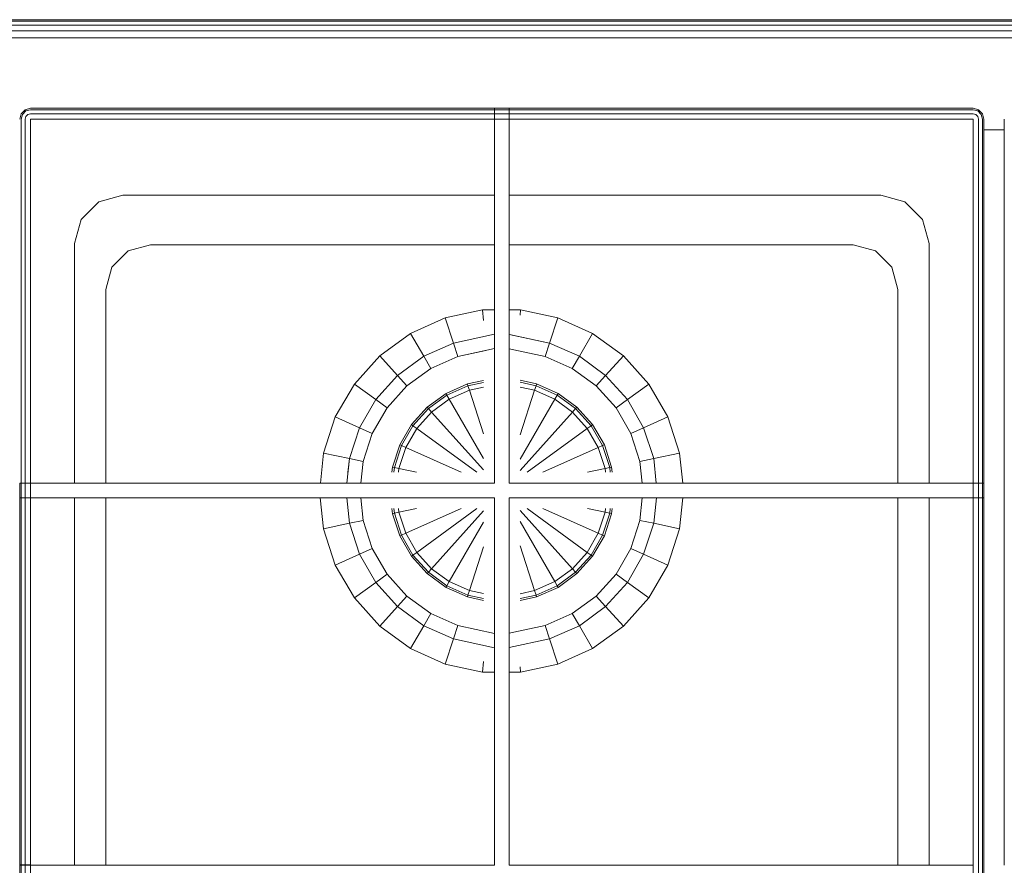
# Model space of a CAD drawing. Units: millimetres. Extents: x -25683 to -4574, y 4925 to 18424.
# Drawn here: x -25380 to -25110, y 18191 to 18424 of the extents above; entities that cross this region are included whole.
import ezdxf

# ---------------------------------------------------------------- set-up
doc = ezdxf.new("R2010")
doc.units = ezdxf.units.MM

# ---------------------------------------------------------------- blocks, each defined once
blk = doc.blocks.new('EW905GAIALTR.PLANTA$0$EW 90 5G AI AL TR')
at = {"lineweight": 9}
for p, q in [((-8715.14, 5445.19), (-7855.14, 5445.19)), ((-8715.14, 5444.81), (-7855.14, 5444.81)), ((-8715.14, 5443.73), (-7855.14, 5443.73)), ((-8715.14, 5442.11), (-7855.14, 5442.11)), ((-8715.14, 5440.19), (-7855.14, 5440.19)), ((-7855.14, 5440.19), (-8715.14, 5440.19)), ((-8416.19, 5420.47), (-8417.29, 5419.37)), ((-8415.99, 5420.12), (-8416.94, 5419.17)), ((-8416.94, 5419.17), (-8415.99, 5420.12)), ((-8414.69, 5420.87), (-8416.19, 5420.47)), ((-8414.69, 5420.47), (-8415.99, 5420.12)), ((-8414.69, 5420.87), (-8287.19, 5420.87)), ((-8414.69, 5420.87), (-8283.19, 5420.87)), ((-8414.69, 5420.47), (-8287.19, 5420.47)), ((-8287.19, 5420.87), (-8283.19, 5420.87)), ((-8287.19, 5420.87), (-8287.19, 5317.87)), ((-8283.19, 5420.87), (-8287.19, 5420.87)), ((-8287.19, 5420.87), (-8155.68, 5420.87)), ((-8287.19, 5420.47), (-8283.19, 5420.47)), ((-8287.19, 5420.47), (-8283.19, 5420.47)), ((-8283.19, 5420.87), (-8155.68, 5420.87)), ((-8283.19, 5317.87), (-8283.19, 5420.87)), ((-8283.19, 5420.47), (-8155.68, 5420.47)), ((-8283.19, 5420.47), (-8155.68, 5420.47)), ((-8154.18, 5420.47), (-8155.68, 5420.87)), ((-8155.68, 5420.87), (-8154.18, 5420.47)), ((-8154.38, 5420.12), (-8155.68, 5420.47)), ((-8155.68, 5420.47), (-8154.38, 5420.12)), ((-8153.43, 5419.17), (-8154.38, 5420.12)), ((-8154.38, 5420.12), (-8153.43, 5419.17)), ((-8153.09, 5419.37), (-8154.18, 5420.47)), ((-8417.29, 5419.37), (-8417.69, 5417.88)), ((-8416.94, 5419.17), (-8417.29, 5417.88)), ((-8416.94, 5419.17), (-8417.29, 5417.88)), ((-8417.29, 5417.88), (-8417.29, 5317.87)), ((-8417.29, 5417.88), (-8417.29, 5317.87)), ((-8416.19, 5417.88), (-8415.99, 5418.63)), ((-8415.99, 5418.63), (-8416.19, 5417.88)), ((-8416.19, 5417.88), (-8416.19, 5317.87)), ((-8415.44, 5419.17), (-8415.99, 5418.63)), ((-8415.44, 5419.17), (-8415.99, 5418.63)), ((-8415.44, 5419.17), (-8414.69, 5419.37)), ((-8414.69, 5419.37), (-8415.44, 5419.17)), ((-8414.69, 5419.37), (-8287.19, 5419.37)), ((-8414.69, 5317.87), (-8414.69, 5417.88)), ((-8414.69, 5417.88), (-8287.19, 5417.88)), ((-8414.69, 5417.88), (-8414.69, 5317.87)), ((-8414.69, 5417.88), (-8287.19, 5417.88)), ((-8287.19, 5419.37), (-8283.19, 5419.37)), ((-8287.19, 5417.87), (-8283.19, 5417.87)), ((-8283.19, 5417.87), (-8287.19, 5417.87)), ((-8283.19, 5419.37), (-8155.68, 5419.37)), ((-8283.19, 5417.88), (-8155.68, 5417.88)), ((-8283.19, 5417.88), (-8155.68, 5417.88)), ((-8154.93, 5419.17), (-8155.68, 5419.37)), ((-8154.93, 5419.17), (-8155.68, 5419.37)), ((-8155.68, 5317.87), (-8155.68, 5417.88)), ((-8154.38, 5418.63), (-8154.93, 5419.17)), ((-8154.38, 5418.63), (-8154.18, 5417.88)), ((-8154.18, 5317.87), (-8154.18, 5417.88)), ((-8153.09, 5417.88), (-8153.43, 5419.17)), ((-8152.69, 5417.88), (-8153.09, 5419.37)), ((-8153.09, 5317.87), (-8153.09, 5417.88)), ((-8153.09, 5317.87), (-8153.09, 5417.88)), ((-8152.69, 5313.87), (-8152.69, 5417.88)), ((-8152.69, 5417.88), (-8152.69, 5313.87)), ((-8147.11, 5417.88), (-8147.11, 5212.87)), ((-8152.69, 5414.92), (-8147.11, 5414.92)), ((-8152.69, 5414.92), (-8147.11, 5414.92)), ((-8389.31, 5396.97), (-8395.96, 5395.19)), ((-8389.31, 5396.97), (-8287.19, 5396.97)), ((-8280.19, 5396.97), (-8181.06, 5396.97)), ((-8181.06, 5396.97), (-8174.42, 5395.19)), ((-8395.96, 5395.19), (-8400.83, 5390.32)), ((-8174.42, 5395.19), (-8169.55, 5390.32)), ((-8400.83, 5390.32), (-8402.61, 5383.67)), ((-8169.55, 5390.32), (-8167.77, 5383.67)), ((-8402.61, 5317.87), (-8402.61, 5383.67)), ((-8387.87, 5381.72), (-8381.71, 5383.37)), ((-8381.71, 5383.37), (-8287.19, 5383.37)), ((-8283.19, 5383.37), (-8188.67, 5383.37)), ((-8188.67, 5383.37), (-8182.51, 5381.72)), ((-8167.77, 5317.87), (-8167.77, 5383.67)), ((-8392.38, 5377.21), (-8387.87, 5381.72)), ((-8182.51, 5381.72), (-8178, 5377.21)), ((-8394.03, 5371.05), (-8392.38, 5377.21)), ((-8178, 5377.21), (-8176.35, 5371.05)), ((-8394.03, 5371.05), (-8394.03, 5317.87)), ((-8176.35, 5371.05), (-8176.35, 5317.87)), ((-8300.72, 5363.27), (-8310.27, 5359.02)), ((-8290.49, 5365.44), (-8300.72, 5363.27)), ((-8300.72, 5363.27), (-8298.47, 5356.36)), ((-8290.19, 5365.44), (-8290.49, 5365.44)), ((-8290.49, 5365.44), (-8290.19, 5362.56)), ((-8290.49, 5365.44), (-8287.19, 5365.44)), ((-8280.04, 5365.44), (-8280.19, 5365.44)), ((-8280.04, 5365.44), (-8280.19, 5364)), ((-8269.81, 5363.27), (-8280.04, 5365.44)), ((-8269.81, 5363.27), (-8272.06, 5356.36)), ((-8260.26, 5359.02), (-8269.81, 5363.27)), ((-8310.27, 5359.02), (-8318.73, 5352.87)), ((-8310.27, 5359.02), (-8306.63, 5352.72)), ((-8287.19, 5358.75), (-8298.47, 5356.36)), ((-8298.47, 5356.36), (-8287.19, 5358.75)), ((-8272.06, 5356.36), (-8283.1, 5358.7)), ((-8260.26, 5359.02), (-8263.89, 5352.72)), ((-8251.8, 5352.87), (-8260.26, 5359.02)), ((-8298.47, 5356.36), (-8306.63, 5352.72)), ((-8298.47, 5356.36), (-8297.28, 5352.68)), ((-8272.06, 5356.36), (-8273.25, 5352.68)), ((-8263.89, 5352.72), (-8272.06, 5356.36)), ((-8318.73, 5352.87), (-8325.72, 5345.1)), ((-8318.73, 5352.87), (-8313.86, 5347.47)), ((-8306.63, 5352.72), (-8313.86, 5347.47)), ((-8306.63, 5352.72), (-8304.7, 5349.38)), ((-8297.28, 5352.68), (-8304.7, 5349.38)), ((-8289.59, 5354.31), (-8297.28, 5352.68)), ((-8273.25, 5352.68), (-8283.19, 5354.79)), ((-8283.19, 5354.79), (-8273.25, 5352.68)), ((-8265.83, 5349.38), (-8273.25, 5352.68)), ((-8263.89, 5352.72), (-8265.83, 5349.38)), ((-8256.67, 5347.47), (-8263.89, 5352.72)), ((-8251.8, 5352.87), (-8256.67, 5347.47)), ((-8244.8, 5345.1), (-8251.8, 5352.87)), ((-8313.86, 5347.47), (-8319.84, 5340.83)), ((-8313.86, 5347.47), (-8311.28, 5344.6)), ((-8304.7, 5349.38), (-8311.28, 5344.6)), ((-8259.25, 5344.6), (-8265.83, 5349.38)), ((-8256.67, 5347.47), (-8259.25, 5344.6)), ((-8250.69, 5340.83), (-8256.67, 5347.47)), ((-8325.72, 5345.1), (-8330.95, 5336.05)), ((-8325.72, 5345.1), (-8319.84, 5340.83)), ((-8311.28, 5344.6), (-8316.71, 5338.56)), ((-8300.53, 5342.52), (-8294.65, 5345.14)), ((-8300.27, 5342.07), (-8294.49, 5344.64)), ((-8294.65, 5345.14), (-8290.19, 5346.09)), ((-8294.65, 5345.14), (-8294.49, 5344.64)), ((-8294.49, 5344.64), (-8290.19, 5345.55)), ((-8294.49, 5344.64), (-8294.09, 5343.4)), ((-8294.09, 5343.4), (-8290.19, 5344.23)), ((-8280.19, 5346.11), (-8275.63, 5345.14)), ((-8280.19, 5346.11), (-8275.63, 5345.14)), ((-8280.19, 5345.58), (-8275.79, 5344.64)), ((-8280.19, 5344.25), (-8276.19, 5343.4)), ((-8275.79, 5344.64), (-8276.19, 5343.4)), ((-8275.63, 5345.14), (-8275.79, 5344.64)), ((-8275.79, 5344.64), (-8270.01, 5342.07)), ((-8275.63, 5345.14), (-8269.75, 5342.52)), ((-8253.81, 5338.56), (-8259.25, 5344.6)), ((-8244.8, 5345.1), (-8250.69, 5340.83)), ((-8239.58, 5336.05), (-8244.8, 5345.1)), ((-8305.73, 5338.74), (-8300.53, 5342.52)), ((-8305.38, 5338.35), (-8300.27, 5342.07)), ((-8300.53, 5342.52), (-8300.27, 5342.07)), ((-8300.27, 5342.07), (-8299.62, 5340.94)), ((-8299.62, 5340.94), (-8294.09, 5343.4)), ((-8294.09, 5343.4), (-8290.19, 5331.41)), ((-8276.19, 5343.4), (-8280.19, 5331.11)), ((-8276.19, 5343.4), (-8280.19, 5331.11)), ((-8276.19, 5343.4), (-8270.67, 5340.94)), ((-8270.67, 5340.94), (-8276.19, 5343.4)), ((-8270.01, 5342.07), (-8270.67, 5340.94)), ((-8269.75, 5342.52), (-8270.01, 5342.07)), ((-8270.01, 5342.07), (-8264.9, 5338.35)), ((-8269.75, 5342.52), (-8264.55, 5338.74)), ((-8319.84, 5340.83), (-8324.31, 5333.09)), ((-8319.84, 5340.83), (-8316.71, 5338.56)), ((-8310.04, 5333.96), (-8305.73, 5338.74)), ((-8305.73, 5338.74), (-8305.38, 5338.35)), ((-8304.51, 5337.38), (-8299.62, 5340.94)), ((-8299.62, 5340.94), (-8290.19, 5324.61)), ((-8270.67, 5340.94), (-8280.19, 5324.45)), ((-8280.19, 5324.45), (-8270.67, 5340.94)), ((-8270.67, 5340.94), (-8265.77, 5337.38)), ((-8264.55, 5338.74), (-8264.9, 5338.35)), ((-8264.55, 5338.74), (-8260.24, 5333.96)), ((-8250.69, 5340.83), (-8253.81, 5338.56)), ((-8246.22, 5333.09), (-8250.69, 5340.83)), ((-8330.95, 5336.05), (-8334.18, 5326.11)), ((-8330.95, 5336.05), (-8324.31, 5333.09)), ((-8316.71, 5338.56), (-8320.78, 5331.52)), ((-8309.61, 5333.65), (-8305.38, 5338.35)), ((-8308.56, 5332.89), (-8304.51, 5337.38)), ((-8305.38, 5338.35), (-8304.51, 5337.38)), ((-8304.51, 5337.38), (-8290.19, 5321.48)), ((-8265.77, 5337.38), (-8280.19, 5321.37)), ((-8264.9, 5338.35), (-8265.77, 5337.38)), ((-8265.77, 5337.38), (-8261.72, 5332.89)), ((-8264.9, 5338.35), (-8260.67, 5333.65)), ((-8249.75, 5331.52), (-8253.81, 5338.56)), ((-8239.58, 5336.05), (-8246.22, 5333.09)), ((-8236.35, 5326.11), (-8239.58, 5336.05)), ((-8313.26, 5328.39), (-8310.04, 5333.96)), ((-8312.78, 5328.17), (-8309.61, 5333.65)), ((-8310.04, 5333.96), (-8309.61, 5333.65)), ((-8309.61, 5333.65), (-8308.56, 5332.89)), ((-8260.67, 5333.65), (-8261.72, 5332.89)), ((-8260.24, 5333.96), (-8260.67, 5333.65)), ((-8260.67, 5333.65), (-8257.5, 5328.17)), ((-8260.24, 5333.96), (-8257.02, 5328.39)), ((-8324.31, 5333.09), (-8327.07, 5324.59)), ((-8324.31, 5333.09), (-8320.78, 5331.52)), ((-8320.78, 5331.52), (-8323.29, 5323.79)), ((-8323.29, 5323.79), (-8320.78, 5331.52)), ((-8311.59, 5327.65), (-8308.56, 5332.89)), ((-8311.59, 5327.65), (-8308.56, 5332.89)), ((-8308.56, 5332.89), (-8292.02, 5320.87)), ((-8308.56, 5332.89), (-8292.02, 5320.87)), ((-8261.72, 5332.89), (-8278.26, 5320.87)), ((-8261.72, 5332.89), (-8258.69, 5327.65)), ((-8246.22, 5333.09), (-8249.75, 5331.52)), ((-8247.24, 5323.79), (-8249.75, 5331.52)), ((-8243.46, 5324.59), (-8246.22, 5333.09)), ((-8315.24, 5322.27), (-8313.26, 5328.39)), ((-8314.73, 5322.16), (-8312.78, 5328.17)), ((-8313.26, 5328.39), (-8312.78, 5328.17)), ((-8312.78, 5328.17), (-8311.59, 5327.65)), ((-8257.5, 5328.17), (-8258.69, 5327.65)), ((-8257.02, 5328.39), (-8257.5, 5328.17)), ((-8257.5, 5328.17), (-8255.55, 5322.16)), ((-8257.02, 5328.39), (-8255.04, 5322.27)), ((-8334.18, 5326.11), (-8335.05, 5317.87)), ((-8334.18, 5326.11), (-8327.07, 5324.59)), ((-8313.46, 5321.89), (-8311.59, 5327.65)), ((-8311.59, 5327.65), (-8296.37, 5320.87)), ((-8296.37, 5320.87), (-8311.59, 5327.65)), ((-8258.69, 5327.65), (-8273.91, 5320.87)), ((-8258.69, 5327.65), (-8256.82, 5321.89)), ((-8236.35, 5326.11), (-8243.46, 5324.59)), ((-8235.48, 5317.87), (-8236.35, 5326.11)), ((-8236.35, 5326.11), (-8235.48, 5317.87)), ((-8327.07, 5324.59), (-8327.47, 5320.79)), ((-8327.07, 5324.59), (-8323.29, 5323.79)), ((-8323.29, 5323.79), (-8323.91, 5317.87)), ((-8323.91, 5317.87), (-8323.29, 5323.79)), ((-8243.46, 5324.59), (-8247.24, 5323.79)), ((-8246.62, 5317.87), (-8247.24, 5323.79)), ((-8247.24, 5323.79), (-8246.62, 5317.87)), ((-8242.75, 5317.87), (-8243.46, 5324.59)), ((-8243.46, 5324.59), (-8242.75, 5317.87)), ((-8315.24, 5322.27), (-8315.39, 5320.87)), ((-8315.39, 5320.87), (-8315.24, 5322.27)), ((-8315.24, 5322.27), (-8314.73, 5322.16)), ((-8314.73, 5322.16), (-8314.87, 5320.87)), ((-8314.73, 5322.16), (-8313.46, 5321.89)), ((-8313.57, 5320.87), (-8313.46, 5321.89)), ((-8313.46, 5321.89), (-8308.66, 5320.87)), ((-8313.46, 5321.89), (-8308.66, 5320.87)), ((-8256.82, 5321.89), (-8261.62, 5320.87)), ((-8255.55, 5322.16), (-8256.82, 5321.89)), ((-8256.82, 5321.89), (-8256.72, 5320.87)), ((-8255.04, 5322.27), (-8255.55, 5322.16)), ((-8255.55, 5322.16), (-8255.41, 5320.87)), ((-8255.04, 5322.27), (-8254.89, 5320.87)), ((-8417.69, 5317.87), (-8287.19, 5317.87)), ((-8417.69, 5317.87), (-8417.69, 5208.87)), ((-8417.29, 5317.87), (-8417.29, 5313.87)), ((-8416.19, 5317.87), (-8416.19, 5313.87)), ((-8414.69, 5317.87), (-8414.69, 5313.87)), ((-8283.19, 5317.87), (-8152.69, 5317.87)), ((-8155.69, 5313.87), (-8155.69, 5317.87)), ((-8154.19, 5313.87), (-8154.19, 5317.87)), ((-8153.09, 5317.87), (-8153.09, 5313.87)), ((-8152.69, 5317.87), (-8152.69, 5313.87)), ((-8152.69, 5313.87), (-8152.69, 5317.87)), ((-8287.19, 5313.87), (-8417.69, 5313.87)), ((-8417.29, 5313.87), (-8417.29, 5212.87)), ((-8417.29, 5313.87), (-8417.29, 5212.87)), ((-8416.19, 5313.87), (-8416.19, 5212.87)), ((-8416.19, 5212.87), (-8416.19, 5313.87)), ((-8414.69, 5212.87), (-8414.69, 5313.87)), ((-8414.69, 5313.87), (-8414.69, 5212.87)), ((-8402.61, 5212.87), (-8402.61, 5313.87)), ((-8402.61, 5212.87), (-8402.61, 5313.87)), ((-8394.03, 5313.87), (-8394.03, 5212.87)), ((-8394.03, 5313.87), (-8394.03, 5212.87)), ((-8335.08, 5313.87), (-8334.18, 5305.31)), ((-8334.18, 5305.31), (-8335.08, 5313.87)), ((-8327.81, 5313.87), (-8327.07, 5306.82)), ((-8327.07, 5306.82), (-8327.81, 5313.87)), ((-8323.95, 5313.87), (-8323.29, 5307.63)), ((-8323.29, 5307.63), (-8323.95, 5313.87)), ((-8287.19, 5313.87), (-8287.19, 5212.87)), ((-8283.19, 5212.87), (-8283.19, 5313.87)), ((-8152.69, 5313.87), (-8283.19, 5313.87)), ((-8246.58, 5313.87), (-8247.24, 5307.63)), ((-8246.58, 5313.87), (-8247.24, 5307.63)), ((-8242.72, 5313.87), (-8243.46, 5306.82)), ((-8235.45, 5313.87), (-8236.35, 5305.31)), ((-8176.35, 5313.87), (-8176.35, 5212.87)), ((-8176.35, 5212.87), (-8176.35, 5313.87)), ((-8167.77, 5212.87), (-8167.77, 5313.87)), ((-8167.77, 5313.87), (-8167.77, 5212.87)), ((-8155.68, 5212.87), (-8155.68, 5313.87)), ((-8155.68, 5212.87), (-8155.68, 5313.87)), ((-8154.18, 5212.87), (-8154.18, 5313.87)), ((-8154.18, 5313.87), (-8154.18, 5212.87)), ((-8153.09, 5212.87), (-8153.09, 5313.87)), ((-8153.09, 5212.87), (-8153.09, 5313.87)), ((-8152.69, 5208.87), (-8152.69, 5313.87)), ((-8152.69, 5313.87), (-8152.69, 5208.87)), ((-8315.39, 5310.87), (-8315.24, 5309.47)), ((-8315.24, 5309.47), (-8314.73, 5309.58)), ((-8313.26, 5303.35), (-8315.24, 5309.47)), ((-8314.87, 5310.87), (-8314.73, 5309.58)), ((-8314.73, 5309.58), (-8313.46, 5309.85)), ((-8312.78, 5303.57), (-8314.73, 5309.58)), ((-8313.57, 5310.87), (-8313.46, 5309.85)), ((-8313.46, 5309.85), (-8308.66, 5310.87)), ((-8311.59, 5304.1), (-8313.46, 5309.85)), ((-8311.59, 5304.1), (-8313.46, 5309.85)), ((-8311.59, 5304.1), (-8296.37, 5310.87)), ((-8296.37, 5310.87), (-8311.59, 5304.1)), ((-8308.56, 5298.85), (-8292.02, 5310.87)), ((-8308.56, 5298.85), (-8292.02, 5310.87)), ((-8304.51, 5294.36), (-8290.19, 5310.26)), ((-8265.77, 5294.36), (-8280.19, 5310.37)), ((-8261.72, 5298.85), (-8278.26, 5310.87)), ((-8258.69, 5304.1), (-8273.91, 5310.87)), ((-8256.82, 5309.85), (-8261.62, 5310.87)), ((-8256.82, 5309.85), (-8258.69, 5304.1)), ((-8255.55, 5309.58), (-8257.5, 5303.57)), ((-8255.04, 5309.47), (-8257.02, 5303.35)), ((-8256.72, 5310.87), (-8256.82, 5309.85)), ((-8256.82, 5309.85), (-8256.72, 5310.87)), ((-8255.55, 5309.58), (-8256.82, 5309.85)), ((-8255.41, 5310.87), (-8255.55, 5309.58)), ((-8255.41, 5310.87), (-8255.55, 5309.58)), ((-8255.04, 5309.47), (-8255.55, 5309.58)), ((-8254.89, 5310.87), (-8255.04, 5309.47)), ((-8255.04, 5309.47), (-8254.89, 5310.87)), ((-8334.18, 5305.31), (-8327.07, 5306.82)), ((-8327.07, 5306.82), (-8323.29, 5307.63)), ((-8327.07, 5306.82), (-8324.31, 5298.32)), ((-8323.29, 5307.63), (-8320.78, 5299.9)), ((-8299.62, 5290.8), (-8290.19, 5307.13)), ((-8270.67, 5290.8), (-8280.19, 5307.29)), ((-8280.19, 5307.29), (-8270.67, 5290.8)), ((-8249.75, 5299.9), (-8247.24, 5307.63)), ((-8243.46, 5306.82), (-8247.24, 5307.63)), ((-8246.22, 5298.32), (-8243.46, 5306.82)), ((-8236.35, 5305.31), (-8243.46, 5306.82)), ((-8334.18, 5305.31), (-8330.95, 5295.37)), ((-8313.26, 5303.35), (-8312.78, 5303.57)), ((-8312.78, 5303.57), (-8311.59, 5304.1)), ((-8309.61, 5298.09), (-8312.78, 5303.57)), ((-8308.56, 5298.85), (-8311.59, 5304.1)), ((-8311.59, 5304.1), (-8308.56, 5298.85)), ((-8258.69, 5304.1), (-8261.72, 5298.85)), ((-8257.5, 5303.57), (-8260.67, 5298.09)), ((-8257.5, 5303.57), (-8258.69, 5304.1)), ((-8257.02, 5303.35), (-8257.5, 5303.57)), ((-8239.58, 5295.37), (-8236.35, 5305.31)), ((-8310.04, 5297.78), (-8313.26, 5303.35)), ((-8257.02, 5303.35), (-8260.24, 5297.78)), ((-8330.95, 5295.37), (-8324.31, 5298.32)), ((-8324.31, 5298.32), (-8320.78, 5299.9)), ((-8324.31, 5298.32), (-8319.84, 5290.59)), ((-8320.78, 5299.9), (-8316.71, 5292.86)), ((-8310.04, 5297.78), (-8309.61, 5298.09)), ((-8309.61, 5298.09), (-8308.56, 5298.85)), ((-8305.38, 5293.39), (-8309.61, 5298.09)), ((-8304.51, 5294.36), (-8308.56, 5298.85)), ((-8294.09, 5288.34), (-8290.19, 5300.33)), ((-8276.19, 5288.34), (-8280.19, 5300.63)), ((-8261.72, 5298.85), (-8265.77, 5294.36)), ((-8260.67, 5298.09), (-8264.9, 5293.39)), ((-8260.67, 5298.09), (-8261.72, 5298.85)), ((-8260.24, 5297.78), (-8260.67, 5298.09)), ((-8253.81, 5292.86), (-8249.75, 5299.9)), ((-8250.69, 5290.59), (-8246.22, 5298.32)), ((-8246.22, 5298.32), (-8249.75, 5299.9)), ((-8239.58, 5295.37), (-8246.22, 5298.32)), ((-8330.95, 5295.37), (-8325.72, 5286.31)), ((-8305.73, 5293), (-8310.04, 5297.78)), ((-8260.24, 5297.78), (-8264.55, 5293)), ((-8244.8, 5286.31), (-8239.58, 5295.37)), ((-8319.84, 5290.59), (-8316.71, 5292.86)), ((-8316.71, 5292.86), (-8311.28, 5286.82)), ((-8311.28, 5286.82), (-8316.71, 5292.86)), ((-8305.73, 5293), (-8305.38, 5293.39)), ((-8300.53, 5289.22), (-8305.73, 5293)), ((-8305.38, 5293.39), (-8304.51, 5294.36)), ((-8300.27, 5289.67), (-8305.38, 5293.39)), ((-8299.62, 5290.8), (-8304.51, 5294.36)), ((-8265.77, 5294.36), (-8270.67, 5290.8)), ((-8264.9, 5293.39), (-8270.01, 5289.67)), ((-8264.55, 5293), (-8269.75, 5289.22)), ((-8264.9, 5293.39), (-8265.77, 5294.36)), ((-8264.55, 5293), (-8264.9, 5293.39)), ((-8259.25, 5286.82), (-8253.81, 5292.86)), ((-8250.69, 5290.59), (-8253.81, 5292.86)), ((-8325.72, 5286.31), (-8319.84, 5290.59)), ((-8319.84, 5290.59), (-8313.86, 5283.95)), ((-8300.27, 5289.67), (-8299.62, 5290.8)), ((-8294.09, 5288.34), (-8299.62, 5290.8)), ((-8270.67, 5290.8), (-8276.19, 5288.34)), ((-8270.67, 5290.8), (-8276.19, 5288.34)), ((-8270.01, 5289.67), (-8270.67, 5290.8)), ((-8256.67, 5283.95), (-8250.69, 5290.59)), ((-8244.8, 5286.31), (-8250.69, 5290.59)), ((-8300.53, 5289.22), (-8300.27, 5289.67)), ((-8294.65, 5286.6), (-8300.53, 5289.22)), ((-8294.49, 5287.1), (-8300.27, 5289.67)), ((-8294.49, 5287.1), (-8294.09, 5288.34)), ((-8290.19, 5287.51), (-8294.09, 5288.34)), ((-8276.19, 5288.34), (-8280.19, 5287.49)), ((-8275.79, 5287.1), (-8276.19, 5288.34)), ((-8270.01, 5289.67), (-8275.79, 5287.1)), ((-8269.75, 5289.22), (-8275.63, 5286.6)), ((-8269.75, 5289.22), (-8270.01, 5289.67)), ((-8325.72, 5286.31), (-8318.73, 5278.54)), ((-8313.86, 5283.95), (-8311.28, 5286.82)), ((-8311.28, 5286.82), (-8304.7, 5282.04)), ((-8294.65, 5286.6), (-8294.49, 5287.1)), ((-8290.19, 5285.65), (-8294.65, 5286.6)), ((-8294.65, 5286.6), (-8290.19, 5285.65)), ((-8290.19, 5286.19), (-8294.49, 5287.1)), ((-8290.19, 5286.19), (-8294.49, 5287.1)), ((-8275.79, 5287.1), (-8280.19, 5286.17)), ((-8275.63, 5286.6), (-8280.19, 5285.63)), ((-8275.63, 5286.6), (-8275.79, 5287.1)), ((-8265.83, 5282.04), (-8259.25, 5286.82)), ((-8256.67, 5283.95), (-8259.25, 5286.82)), ((-8251.8, 5278.54), (-8244.8, 5286.31)), ((-8318.73, 5278.54), (-8313.86, 5283.95)), ((-8313.86, 5283.95), (-8306.63, 5278.7)), ((-8306.63, 5278.7), (-8304.7, 5282.04)), ((-8304.7, 5282.04), (-8297.28, 5278.74)), ((-8273.25, 5278.74), (-8265.83, 5282.04)), ((-8265.83, 5282.04), (-8273.25, 5278.74)), ((-8263.89, 5278.7), (-8265.83, 5282.04)), ((-8263.89, 5278.7), (-8256.67, 5283.95)), ((-8251.8, 5278.54), (-8256.67, 5283.95)), ((-8318.73, 5278.54), (-8310.27, 5272.4)), ((-8310.27, 5272.4), (-8306.63, 5278.7)), ((-8306.63, 5278.7), (-8298.47, 5275.06)), ((-8298.47, 5275.06), (-8297.28, 5278.74)), ((-8297.28, 5278.74), (-8287.19, 5276.59)), ((-8287.19, 5276.59), (-8297.28, 5278.74)), ((-8283.19, 5276.62), (-8273.25, 5278.74)), ((-8272.06, 5275.06), (-8273.25, 5278.74)), ((-8272.06, 5275.06), (-8263.89, 5278.7)), ((-8260.26, 5272.4), (-8263.89, 5278.7)), ((-8260.26, 5272.4), (-8251.8, 5278.54)), ((-8300.72, 5268.15), (-8298.47, 5275.06)), ((-8298.47, 5275.06), (-8287.19, 5272.66)), ((-8283.19, 5272.7), (-8272.06, 5275.06)), ((-8272.06, 5275.06), (-8283.19, 5272.7)), ((-8269.81, 5268.15), (-8272.06, 5275.06)), ((-8310.27, 5272.4), (-8300.72, 5268.15)), ((-8269.81, 5268.15), (-8260.26, 5272.4)), ((-8290.49, 5265.97), (-8290.19, 5268.86)), ((-8300.72, 5268.15), (-8290.49, 5265.97)), ((-8290.49, 5265.97), (-8290.19, 5265.97)), ((-8280.04, 5265.97), (-8283.19, 5265.97)), ((-8280.04, 5265.97), (-8280.19, 5267.41)), ((-8280.19, 5265.97), (-8280.04, 5265.97)), ((-8280.04, 5265.97), (-8269.81, 5268.15)), ((-8417.69, 5212.87), (-8417.69, 5103.87)), ((-8417.29, 5212.87), (-8417.29, 5208.87)), ((-8416.19, 5212.87), (-8416.19, 5208.87)), ((-8414.69, 5212.87), (-8414.69, 5208.87)), ((-8414.69, 5212.87), (-8287.19, 5212.87)), ((-8283.19, 5212.87), (-8155.69, 5212.87)), ((-8155.69, 5208.87), (-8155.69, 5212.87)), ((-8154.19, 5208.87), (-8154.19, 5212.87)), ((-8153.09, 5212.87), (-8153.09, 5208.87)), ((-8152.69, 5212.87), (-8152.69, 5208.87))]:
    blk.add_line(p, q, dxfattribs=at)
blk.add_line((-8414.69, 5212.87), (-8417.69, 5212.87))
for points in [[(-8402.61, 5317.87), (-8402.61, 5383.67), (-8400.83, 5390.32), (-8395.96, 5395.19), (-8389.31, 5396.97), (-8287.19, 5396.97)], [(-8283.19, 5396.97), (-8181.06, 5396.97), (-8174.42, 5395.19), (-8169.55, 5390.32), (-8167.77, 5383.67), (-8167.77, 5317.87)], [(-8381.71, 5383.37), (-8387.87, 5381.72), (-8392.38, 5377.21), (-8394.03, 5371.05), (-8394.03, 5317.87)], [(-8176.35, 5317.87), (-8176.35, 5371.05), (-8178, 5377.21), (-8182.51, 5381.72), (-8188.67, 5383.37), (-8283.19, 5383.37)], [(-8310.27, 5359.02), (-8300.72, 5363.27), (-8298.47, 5356.36)], [(-8300.72, 5363.27), (-8290.49, 5365.44), (-8290.19, 5362.56)], [(-8283.19, 5365.44), (-8280.04, 5365.44), (-8280.19, 5364)], [(-8280.04, 5365.44), (-8269.81, 5363.27), (-8272.06, 5356.36)], [(-8269.81, 5363.27), (-8260.26, 5359.02), (-8263.89, 5352.72)], [(-8318.73, 5352.87), (-8310.27, 5359.02), (-8306.63, 5352.72)], [(-8283.19, 5358.72), (-8272.06, 5356.36), (-8273.25, 5352.68), (-8265.83, 5349.38)], [(-8260.26, 5359.02), (-8251.8, 5352.87), (-8256.67, 5347.47)], [(-8306.63, 5352.72), (-8298.47, 5356.36), (-8297.28, 5352.68), (-8287.19, 5354.83)], [(-8272.06, 5356.36), (-8263.89, 5352.72), (-8265.83, 5349.38), (-8259.25, 5344.6)], [(-8325.72, 5345.1), (-8318.73, 5352.87), (-8313.86, 5347.47)], [(-8313.86, 5347.47), (-8306.63, 5352.72), (-8304.7, 5349.38), (-8297.28, 5352.68)], [(-8263.89, 5352.72), (-8256.67, 5347.47), (-8259.25, 5344.6), (-8253.81, 5338.56)], [(-8251.8, 5352.87), (-8244.8, 5345.1), (-8250.69, 5340.83)], [(-8319.84, 5340.83), (-8313.86, 5347.47), (-8311.28, 5344.6), (-8304.7, 5349.38)], [(-8256.67, 5347.47), (-8250.69, 5340.83), (-8253.81, 5338.56), (-8249.75, 5331.52)], [(-8330.95, 5336.05), (-8325.72, 5345.1), (-8319.84, 5340.83)], [(-8324.31, 5333.09), (-8319.84, 5340.83), (-8316.71, 5338.56), (-8311.28, 5344.6)], [(-8294.65, 5345.14), (-8300.53, 5342.52), (-8300.27, 5342.07), (-8305.38, 5338.35), (-8304.51, 5337.38), (-8308.56, 5332.89)], [(-8299.62, 5340.94), (-8300.27, 5342.07), (-8294.49, 5344.64), (-8294.65, 5345.14), (-8290.19, 5346.09)], [(-8290.19, 5345.55), (-8294.49, 5344.64), (-8294.09, 5343.4), (-8299.62, 5340.94), (-8290.19, 5324.61)], [(-8290.19, 5331.41), (-8294.09, 5343.4), (-8290.19, 5344.23)], [(-8269.75, 5342.52), (-8275.63, 5345.14), (-8275.79, 5344.64), (-8280.19, 5345.58)], [(-8280.19, 5344.25), (-8276.19, 5343.4), (-8275.79, 5344.64), (-8270.01, 5342.07), (-8269.75, 5342.52), (-8264.55, 5338.74)], [(-8244.8, 5345.1), (-8239.58, 5336.05), (-8246.22, 5333.09)], [(-8305.38, 5338.35), (-8305.73, 5338.74), (-8300.53, 5342.52)], [(-8264.9, 5338.35), (-8270.01, 5342.07), (-8270.67, 5340.94)], [(-8305.73, 5338.74), (-8310.04, 5333.96), (-8309.61, 5333.65), (-8312.78, 5328.17), (-8311.59, 5327.65), (-8313.46, 5321.89)], [(-8290.19, 5321.48), (-8304.51, 5337.38), (-8299.62, 5340.94)], [(-8270.67, 5340.94), (-8265.77, 5337.38), (-8264.9, 5338.35), (-8260.67, 5333.65)], [(-8260.24, 5333.96), (-8264.55, 5338.74), (-8264.9, 5338.35)], [(-8250.69, 5340.83), (-8246.22, 5333.09), (-8249.75, 5331.52), (-8247.24, 5323.79)], [(-8334.18, 5326.11), (-8330.95, 5336.05), (-8324.31, 5333.09)], [(-8327.07, 5324.59), (-8324.31, 5333.09), (-8320.78, 5331.52), (-8316.71, 5338.56)], [(-8308.56, 5332.89), (-8309.61, 5333.65), (-8305.38, 5338.35)], [(-8261.72, 5332.89), (-8265.77, 5337.38), (-8280.19, 5321.37)], [(-8239.58, 5336.05), (-8236.35, 5326.11), (-8243.46, 5324.59)], [(-8312.78, 5328.17), (-8313.26, 5328.39), (-8310.04, 5333.96)], [(-8257.5, 5328.17), (-8260.67, 5333.65), (-8261.72, 5332.89)], [(-8260.67, 5333.65), (-8260.24, 5333.96), (-8257.02, 5328.39)], [(-8278.26, 5320.87), (-8261.72, 5332.89), (-8258.69, 5327.65)], [(-8246.22, 5333.09), (-8243.46, 5324.59), (-8247.24, 5323.79)], [(-8313.26, 5328.39), (-8315.24, 5322.27), (-8314.73, 5322.16), (-8314.87, 5320.87)], [(-8313.57, 5320.87), (-8313.46, 5321.89), (-8314.73, 5322.16), (-8312.78, 5328.17)], [(-8258.69, 5327.65), (-8257.5, 5328.17), (-8255.55, 5322.16)], [(-8255.04, 5322.27), (-8257.02, 5328.39), (-8257.5, 5328.17)], [(-8335.05, 5317.87), (-8334.18, 5326.11), (-8327.07, 5324.59)], [(-8256.82, 5321.89), (-8258.69, 5327.65), (-8273.91, 5320.87)], [(-8327.78, 5317.87), (-8327.07, 5324.59), (-8323.29, 5323.79)], [(-8261.62, 5320.87), (-8256.82, 5321.89), (-8256.72, 5320.87)], [(-8255.41, 5320.87), (-8255.55, 5322.16), (-8256.82, 5321.89)], [(-8255.55, 5322.16), (-8255.04, 5322.27), (-8254.89, 5320.87)], [(-8417.69, 5317.87), (-8417.69, 5313.87), (-8417.29, 5313.87)], [(-8416.19, 5313.87), (-8417.29, 5313.87), (-8417.29, 5317.87)], [(-8242.72, 5313.87), (-8243.46, 5306.82), (-8247.24, 5307.63), (-8249.75, 5299.9)], [(-8235.45, 5313.87), (-8236.35, 5305.31), (-8243.46, 5306.82)], [(-8315.39, 5310.87), (-8315.24, 5309.47), (-8314.73, 5309.58)], [(-8308.56, 5298.85), (-8309.61, 5298.09), (-8312.78, 5303.57), (-8313.26, 5303.35), (-8315.24, 5309.47)], [(-8313.46, 5309.85), (-8314.73, 5309.58), (-8314.87, 5310.87)], [(-8314.73, 5309.58), (-8312.78, 5303.57), (-8311.59, 5304.1)], [(-8308.66, 5310.87), (-8313.46, 5309.85), (-8313.57, 5310.87)], [(-8290.19, 5310.26), (-8304.51, 5294.36), (-8308.56, 5298.85)], [(-8270.67, 5290.8), (-8265.77, 5294.36), (-8280.19, 5310.37)], [(-8278.26, 5310.87), (-8261.72, 5298.85), (-8265.77, 5294.36)], [(-8261.72, 5298.85), (-8258.69, 5304.1), (-8273.91, 5310.87)], [(-8261.62, 5310.87), (-8256.82, 5309.85), (-8258.69, 5304.1)], [(-8260.24, 5297.78), (-8257.02, 5303.35), (-8257.5, 5303.57), (-8255.55, 5309.58), (-8256.82, 5309.85)], [(-8255.55, 5309.58), (-8255.04, 5309.47), (-8257.02, 5303.35)], [(-8330.95, 5295.37), (-8334.18, 5305.31), (-8327.07, 5306.82)], [(-8324.31, 5298.32), (-8327.07, 5306.82), (-8323.29, 5307.63)], [(-8319.84, 5290.59), (-8324.31, 5298.32), (-8320.78, 5299.9), (-8323.29, 5307.63)], [(-8304.51, 5294.36), (-8299.62, 5290.8), (-8290.19, 5307.13)], [(-8243.46, 5306.82), (-8246.22, 5298.32), (-8249.75, 5299.9), (-8253.81, 5292.86)], [(-8258.69, 5304.1), (-8257.5, 5303.57), (-8260.67, 5298.09)], [(-8236.35, 5305.31), (-8239.58, 5295.37), (-8246.22, 5298.32)], [(-8313.26, 5303.35), (-8310.04, 5297.78), (-8309.61, 5298.09)], [(-8325.72, 5286.31), (-8330.95, 5295.37), (-8324.31, 5298.32)], [(-8313.86, 5283.95), (-8319.84, 5290.59), (-8316.71, 5292.86), (-8320.78, 5299.9)], [(-8309.61, 5298.09), (-8305.38, 5293.39), (-8304.51, 5294.36)], [(-8290.19, 5300.33), (-8294.09, 5288.34), (-8299.62, 5290.8)], [(-8280.19, 5287.49), (-8276.19, 5288.34), (-8280.19, 5300.63)], [(-8264.9, 5293.39), (-8260.67, 5298.09), (-8261.72, 5298.85)], [(-8260.67, 5298.09), (-8260.24, 5297.78), (-8264.55, 5293)], [(-8246.22, 5298.32), (-8250.69, 5290.59), (-8253.81, 5292.86), (-8259.25, 5286.82)], [(-8305.38, 5293.39), (-8305.73, 5293), (-8310.04, 5297.78)], [(-8239.58, 5295.37), (-8244.8, 5286.31), (-8250.69, 5290.59)], [(-8305.73, 5293), (-8300.53, 5289.22), (-8300.27, 5289.67), (-8294.49, 5287.1), (-8294.09, 5288.34), (-8290.19, 5287.51)], [(-8299.62, 5290.8), (-8300.27, 5289.67), (-8305.38, 5293.39)], [(-8265.77, 5294.36), (-8264.9, 5293.39), (-8270.01, 5289.67)], [(-8269.75, 5289.22), (-8264.55, 5293), (-8264.9, 5293.39)], [(-8318.73, 5278.54), (-8325.72, 5286.31), (-8319.84, 5290.59)], [(-8280.19, 5285.63), (-8275.63, 5286.6), (-8275.79, 5287.1), (-8270.01, 5289.67), (-8270.67, 5290.8)], [(-8250.69, 5290.59), (-8256.67, 5283.95), (-8259.25, 5286.82), (-8265.83, 5282.04)], [(-8294.49, 5287.1), (-8294.65, 5286.6), (-8300.53, 5289.22)], [(-8276.19, 5288.34), (-8275.79, 5287.1), (-8280.19, 5286.17)], [(-8270.01, 5289.67), (-8269.75, 5289.22), (-8275.63, 5286.6)], [(-8306.63, 5278.7), (-8313.86, 5283.95), (-8311.28, 5286.82)], [(-8298.47, 5275.06), (-8306.63, 5278.7), (-8304.7, 5282.04), (-8311.28, 5286.82)], [(-8244.8, 5286.31), (-8251.8, 5278.54), (-8256.67, 5283.95)], [(-8310.27, 5272.4), (-8318.73, 5278.54), (-8313.86, 5283.95)], [(-8287.19, 5272.66), (-8298.47, 5275.06), (-8297.28, 5278.74), (-8304.7, 5282.04)], [(-8256.67, 5283.95), (-8263.89, 5278.7), (-8265.83, 5282.04)], [(-8300.72, 5268.15), (-8310.27, 5272.4), (-8306.63, 5278.7)], [(-8263.89, 5278.7), (-8272.06, 5275.06), (-8273.25, 5278.74), (-8283.19, 5276.62)], [(-8251.8, 5278.54), (-8260.26, 5272.4), (-8263.89, 5278.7)], [(-8290.49, 5265.97), (-8300.72, 5268.15), (-8298.47, 5275.06)], [(-8260.26, 5272.4), (-8269.81, 5268.15), (-8272.06, 5275.06)], [(-8287.19, 5265.97), (-8290.49, 5265.97), (-8290.19, 5268.86)], [(-8269.81, 5268.15), (-8280.04, 5265.97), (-8280.19, 5267.41)]]:
    blk.add_lwpolyline(points, dxfattribs=at)
blk = doc.blocks.new('EW905GAIALTR.PLANTA')
blk.add_blockref('EW905GAIALTR.PLANTA$0$EW 90 5G AI AL TR', (0, 0))

msp = doc.modelspace()

# ---------------------------------------------------------------- block references
msp.add_blockref('EW905GAIALTR.PLANTA', (-16962.64, 12978.45))

doc.saveas('drawing.dxf')
